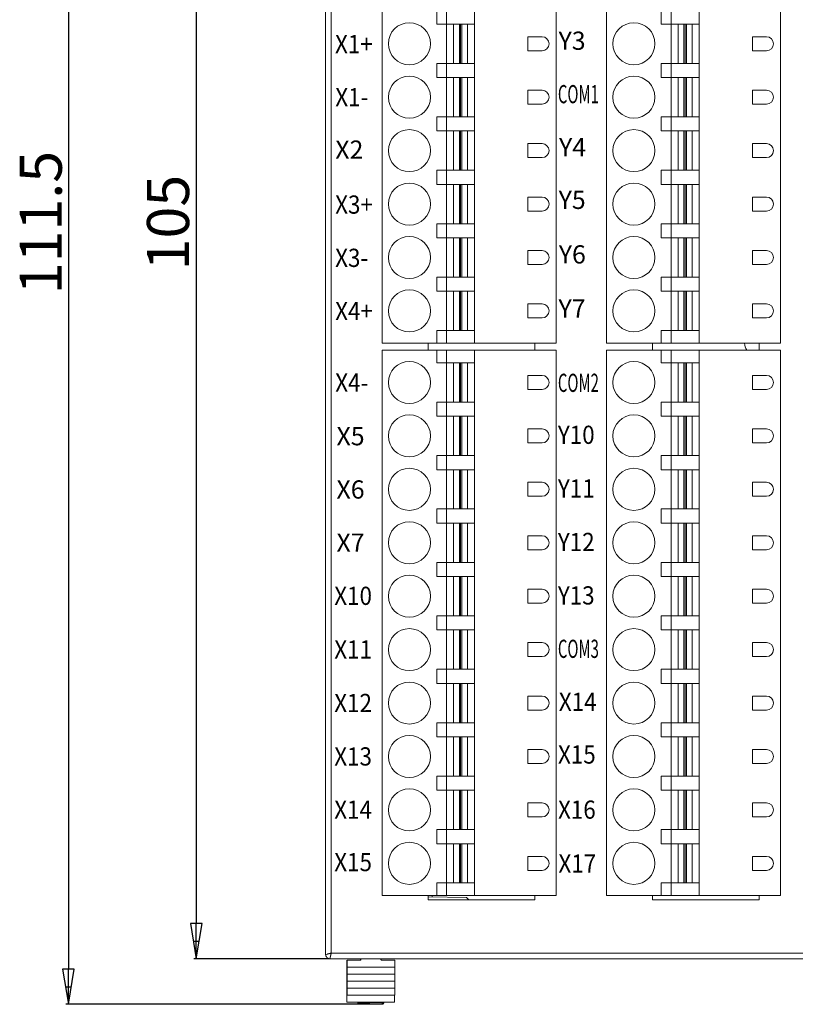
# Model space of a CAD drawing. Units: millimetres. Extents: x 240 to 768, y 43 to 303.
# Drawn here: x 407 to 462, y 158 to 229 of the extents above; entities that cross this region are included whole.
import ezdxf

# ---------------------------------------------------------------- set-up
doc = ezdxf.new("R2010")
doc.units = ezdxf.units.MM
doc.layers.get('0').update_dxf_attribs({"color": 18})
doc.layers.add('1', color=7, linetype='Continuous')
doc.layers.add('______', color=7, linetype='Continuous')
doc.styles.add('Arial Regular', font='arial.ttf')
doc.styles.add('样式 1', font='arial.ttf', dxfattribs={"height": 1.3})
doc.styles.add('样式 2', font='arial.ttf', dxfattribs={"height": 1.3})

msp = doc.modelspace()

# ---------------------------------------------------------------- linework, layer by layer
at = {"color": 7}
for p, q in [((410.576, 267.425), (410.576, 160.925)), ((419.688, 264.175), (419.688, 164.175)), ((420.104, 164.175), (419.271, 164.175)), ((419.271, 164.175), (419.688, 161.675)), ((419.688, 161.675), (419.688, 164.175)), ((419.688, 161.675), (420.104, 164.175)), ((419.479, 162.925), (419.896, 162.925)), ((429.149, 161.675), (419.508, 161.675)), ((431.424, 161.594), (431.424, 161.675)), ((432.864, 161.594), (432.864, 161.675)), ((410.993, 160.925), (410.159, 160.925)), ((410.159, 160.925), (410.576, 158.425)), ((410.576, 158.425), (410.576, 160.925)), ((410.576, 158.425), (410.993, 160.925)), ((410.368, 159.675), (410.784, 159.675)), ((432.067, 158.425), (410.396, 158.425))]:
    msp.add_line(p, q, dxfattribs=at)
at = {"layer": '1', "color": 7, "linetype": 'Continuous', "lineweight": 18}
for p, q in [((432.932, 244.455), (432.932, 205.565)), ((432.932, 205.565), (432.932, 244.455)), ((445.332, 244.455), (445.332, 205.565)), ((448.932, 244.455), (448.932, 205.565)), ((461.332, 244.455), (461.332, 205.565)), ((436.832, 229.325), (436.832, 228.315)), ((437.532, 228.315), (437.532, 229.325)), ((439.532, 229.325), (439.532, 228.315)), ((452.832, 229.325), (452.832, 228.315)), ((453.532, 228.315), (453.532, 229.325)), ((455.532, 229.325), (455.532, 228.315)), ((436.832, 228.315), (437.532, 228.315)), ((437.532, 228.315), (437.532, 225.515)), ((437.532, 228.315), (439.532, 228.315)), ((438.032, 228.315), (438.032, 225.515)), ((439.032, 225.515), (439.032, 228.315)), ((439.532, 228.315), (439.532, 225.515)), ((452.832, 228.315), (453.532, 228.315)), ((453.532, 228.315), (453.532, 225.515)), ((453.532, 228.315), (455.532, 228.315)), ((454.032, 228.315), (454.032, 225.515)), ((455.032, 225.515), (455.032, 228.315)), ((455.532, 228.315), (455.532, 225.515)), ((444.332, 227.415), (443.332, 227.415)), ((443.332, 227.415), (443.332, 226.415)), ((460.332, 227.415), (459.332, 227.415)), ((459.332, 227.415), (459.332, 226.415)), ((443.332, 226.415), (444.332, 226.415)), ((459.332, 226.415), (460.332, 226.415)), ((437.532, 225.515), (436.832, 225.515)), ((436.832, 225.515), (436.832, 224.505)), ((439.532, 225.515), (437.532, 225.515)), ((437.532, 224.505), (437.532, 225.515)), ((439.532, 225.515), (439.532, 224.505)), ((453.532, 225.515), (452.832, 225.515)), ((452.832, 225.515), (452.832, 224.505)), ((455.532, 225.515), (453.532, 225.515)), ((453.532, 224.505), (453.532, 225.515)), ((455.532, 225.515), (455.532, 224.505)), ((436.832, 224.505), (437.532, 224.505)), ((437.532, 224.505), (437.532, 221.705)), ((437.532, 224.505), (439.532, 224.505)), ((438.032, 224.505), (438.032, 221.705)), ((439.032, 221.705), (439.032, 224.505)), ((439.532, 224.505), (439.532, 221.705)), ((452.832, 224.505), (453.532, 224.505)), ((453.532, 224.505), (453.532, 221.705)), ((453.532, 224.505), (455.532, 224.505)), ((454.032, 224.505), (454.032, 221.705)), ((455.032, 221.705), (455.032, 224.505)), ((455.532, 224.505), (455.532, 221.705)), ((443.332, 223.605), (443.332, 222.605)), ((444.332, 223.605), (443.332, 223.605)), ((459.332, 223.605), (459.332, 222.605)), ((460.332, 223.605), (459.332, 223.605)), ((443.332, 222.605), (444.332, 222.605)), ((459.332, 222.605), (460.332, 222.605)), ((437.532, 221.705), (436.832, 221.705)), ((436.832, 221.705), (436.832, 220.695)), ((439.532, 221.705), (437.532, 221.705)), ((437.532, 220.695), (437.532, 221.705)), ((439.532, 221.705), (439.532, 220.695)), ((453.532, 221.705), (452.832, 221.705)), ((452.832, 221.705), (452.832, 220.695)), ((455.532, 221.705), (453.532, 221.705)), ((453.532, 220.695), (453.532, 221.705)), ((455.532, 221.705), (455.532, 220.695)), ((436.832, 220.695), (437.532, 220.695)), ((437.532, 220.695), (437.532, 217.895)), ((437.532, 220.695), (439.532, 220.695)), ((438.032, 220.695), (438.032, 217.895)), ((439.032, 217.895), (439.032, 220.695)), ((439.532, 220.695), (439.532, 217.895)), ((452.832, 220.695), (453.532, 220.695)), ((453.532, 220.695), (453.532, 217.895)), ((453.532, 220.695), (455.532, 220.695)), ((454.032, 220.695), (454.032, 217.895)), ((455.032, 217.895), (455.032, 220.695)), ((455.532, 220.695), (455.532, 217.895)), ((443.332, 219.795), (443.332, 218.795)), ((444.332, 219.795), (443.332, 219.795)), ((459.332, 219.795), (459.332, 218.795)), ((460.332, 219.795), (459.332, 219.795)), ((443.332, 218.795), (444.332, 218.795)), ((459.332, 218.795), (460.332, 218.795)), ((437.532, 217.895), (436.832, 217.895)), ((436.832, 217.895), (436.832, 216.885)), ((437.532, 216.885), (437.532, 217.895)), ((439.532, 217.895), (437.532, 217.895)), ((439.532, 217.895), (439.532, 216.885)), ((453.532, 217.895), (452.832, 217.895)), ((452.832, 217.895), (452.832, 216.885)), ((455.532, 217.895), (453.532, 217.895)), ((453.532, 216.885), (453.532, 217.895)), ((455.532, 217.895), (455.532, 216.885)), ((436.832, 216.885), (437.532, 216.885)), ((437.532, 216.885), (437.532, 214.085)), ((437.532, 216.885), (439.532, 216.885)), ((438.032, 216.885), (438.032, 214.085)), ((439.032, 214.085), (439.032, 216.885)), ((439.532, 216.885), (439.532, 214.085)), ((452.832, 216.885), (453.532, 216.885)), ((453.532, 216.885), (453.532, 214.085)), ((453.532, 216.885), (455.532, 216.885)), ((454.032, 216.885), (454.032, 214.085)), ((455.032, 214.085), (455.032, 216.885)), ((455.532, 216.885), (455.532, 214.085)), ((444.332, 215.985), (443.332, 215.985)), ((443.332, 215.985), (443.332, 214.985)), ((460.332, 215.985), (459.332, 215.985)), ((459.332, 215.985), (459.332, 214.985)), ((443.332, 214.985), (444.332, 214.985)), ((459.332, 214.985), (460.332, 214.985)), ((437.532, 214.085), (436.832, 214.085)), ((436.832, 214.085), (436.832, 213.075)), ((439.532, 214.085), (437.532, 214.085)), ((437.532, 213.075), (437.532, 214.085)), ((439.532, 214.085), (439.532, 213.075)), ((453.532, 214.085), (452.832, 214.085)), ((452.832, 214.085), (452.832, 213.075)), ((455.532, 214.085), (453.532, 214.085)), ((453.532, 213.075), (453.532, 214.085)), ((455.532, 214.085), (455.532, 213.075)), ((436.832, 213.075), (437.532, 213.075)), ((437.532, 213.075), (437.532, 210.275)), ((437.532, 213.075), (439.532, 213.075)), ((438.032, 213.075), (438.032, 210.275)), ((439.032, 210.275), (439.032, 213.075)), ((439.532, 213.075), (439.532, 210.275)), ((452.832, 213.075), (453.532, 213.075)), ((453.532, 213.075), (453.532, 210.275)), ((453.532, 213.075), (455.532, 213.075)), ((454.032, 213.075), (454.032, 210.275)), ((455.032, 210.275), (455.032, 213.075)), ((455.532, 213.075), (455.532, 210.275)), ((443.332, 212.175), (443.332, 211.175)), ((444.332, 212.175), (443.332, 212.175)), ((459.332, 212.175), (459.332, 211.175)), ((460.332, 212.175), (459.332, 212.175)), ((443.332, 211.175), (444.332, 211.175)), ((459.332, 211.175), (460.332, 211.175)), ((437.532, 210.275), (436.832, 210.275)), ((436.832, 210.275), (436.832, 209.265)), ((439.532, 210.275), (437.532, 210.275)), ((437.532, 210.275), (437.532, 209.265)), ((439.532, 209.265), (439.532, 210.275)), ((453.532, 210.275), (452.832, 210.275)), ((452.832, 210.275), (452.832, 209.265)), ((455.532, 210.275), (453.532, 210.275)), ((453.532, 210.275), (453.532, 209.265)), ((455.532, 209.265), (455.532, 210.275)), ((436.832, 209.265), (437.532, 209.265)), ((437.532, 209.265), (437.532, 206.465)), ((437.532, 209.265), (439.532, 209.265)), ((438.032, 209.265), (438.032, 206.465)), ((439.032, 206.465), (439.032, 209.265)), ((439.532, 209.265), (439.532, 206.465)), ((452.832, 209.265), (453.532, 209.265)), ((453.532, 209.265), (453.532, 206.465)), ((453.532, 209.265), (455.532, 209.265)), ((454.032, 209.265), (454.032, 206.465)), ((455.032, 206.465), (455.032, 209.265)), ((455.532, 209.265), (455.532, 206.465)), ((444.332, 208.365), (443.332, 208.365)), ((443.332, 208.365), (443.332, 207.365)), ((460.332, 208.365), (459.332, 208.365)), ((459.332, 208.365), (459.332, 207.365)), ((443.332, 207.365), (444.332, 207.365)), ((459.332, 207.365), (460.332, 207.365)), ((437.532, 206.465), (436.832, 206.465)), ((436.832, 206.465), (436.832, 205.565)), ((439.532, 206.465), (437.532, 206.465)), ((437.532, 206.465), (437.532, 205.565)), ((439.532, 205.565), (439.532, 206.465)), ((453.532, 206.465), (452.832, 206.465)), ((452.832, 206.465), (452.832, 205.565)), ((455.532, 206.465), (453.532, 206.465)), ((453.532, 206.465), (453.532, 205.565)), ((455.532, 205.565), (455.532, 206.465)), ((432.932, 205.565), (436.832, 205.565)), ((432.932, 205.065), (436.832, 205.065)), ((432.932, 205.065), (432.932, 166.175)), ((436.212, 205.066), (436.212, 205.564)), ((436.832, 205.565), (437.532, 205.565)), ((437.532, 205.065), (436.832, 205.065)), ((436.832, 205.065), (436.832, 204.165)), ((437.532, 205.565), (439.532, 205.565)), ((439.532, 205.065), (437.532, 205.065)), ((437.532, 204.165), (437.532, 205.065)), ((439.532, 205.565), (445.332, 205.565)), ((445.332, 205.065), (439.532, 205.065)), ((439.532, 204.165), (439.532, 205.065)), ((443.812, 205.564), (443.812, 205.066)), ((445.332, 205.065), (445.332, 166.175)), ((448.932, 205.565), (452.832, 205.565)), ((448.932, 205.065), (452.832, 205.065)), ((448.932, 205.065), (448.932, 166.175)), ((452.212, 205.066), (452.212, 205.564)), ((452.832, 205.565), (453.532, 205.565)), ((453.532, 205.065), (452.832, 205.065)), ((452.832, 205.065), (452.832, 204.165)), ((453.532, 205.565), (455.532, 205.565)), ((455.532, 205.065), (453.532, 205.065)), ((453.532, 204.165), (453.532, 205.065)), ((455.532, 205.565), (461.332, 205.565)), ((461.332, 205.065), (455.532, 205.065)), ((455.532, 204.165), (455.532, 205.065)), ((459.812, 205.564), (459.812, 205.066)), ((461.332, 205.065), (461.332, 166.175)), ((436.832, 204.165), (437.532, 204.165)), ((437.532, 204.165), (437.532, 201.365)), ((437.532, 204.165), (439.532, 204.165)), ((438.032, 204.165), (438.032, 201.365)), ((439.032, 201.365), (439.032, 204.165)), ((439.532, 204.165), (439.532, 201.365)), ((452.832, 204.165), (453.532, 204.165)), ((453.532, 204.165), (453.532, 201.365)), ((453.532, 204.165), (455.532, 204.165)), ((454.032, 204.165), (454.032, 201.365)), ((455.032, 201.365), (455.032, 204.165)), ((455.532, 204.165), (455.532, 201.365)), ((444.332, 203.265), (443.332, 203.265)), ((443.332, 203.265), (443.332, 202.265)), ((460.332, 203.265), (459.332, 203.265)), ((459.332, 203.265), (459.332, 202.265)), ((443.332, 202.265), (444.332, 202.265)), ((459.332, 202.265), (460.332, 202.265)), ((437.532, 201.365), (436.832, 201.365)), ((436.832, 201.365), (436.832, 200.355)), ((439.532, 201.365), (437.532, 201.365)), ((437.532, 200.355), (437.532, 201.365)), ((439.532, 201.365), (439.532, 200.355)), ((453.532, 201.365), (452.832, 201.365)), ((452.832, 201.365), (452.832, 200.355)), ((455.532, 201.365), (453.532, 201.365)), ((453.532, 200.355), (453.532, 201.365)), ((455.532, 201.365), (455.532, 200.355)), ((436.832, 200.355), (437.532, 200.355)), ((437.532, 200.355), (437.532, 197.555)), ((437.532, 200.355), (439.532, 200.355)), ((438.032, 200.355), (438.032, 197.555)), ((439.032, 197.555), (439.032, 200.355)), ((439.532, 200.355), (439.532, 197.555)), ((452.832, 200.355), (453.532, 200.355)), ((453.532, 200.355), (453.532, 197.555)), ((453.532, 200.355), (455.532, 200.355)), ((454.032, 200.355), (454.032, 197.555)), ((455.032, 197.555), (455.032, 200.355)), ((455.532, 200.355), (455.532, 197.555)), ((443.332, 199.455), (443.332, 198.455)), ((444.332, 199.455), (443.332, 199.455)), ((459.332, 199.455), (459.332, 198.455)), ((460.332, 199.455), (459.332, 199.455)), ((443.332, 198.455), (444.332, 198.455)), ((459.332, 198.455), (460.332, 198.455)), ((437.532, 197.555), (436.832, 197.555)), ((436.832, 197.555), (436.832, 196.545)), ((439.532, 197.555), (437.532, 197.555)), ((437.532, 196.545), (437.532, 197.555)), ((439.532, 197.555), (439.532, 196.545)), ((453.532, 197.555), (452.832, 197.555)), ((452.832, 197.555), (452.832, 196.545)), ((455.532, 197.555), (453.532, 197.555)), ((453.532, 196.545), (453.532, 197.555)), ((455.532, 197.555), (455.532, 196.545)), ((436.832, 196.545), (437.532, 196.545)), ((437.532, 196.545), (437.532, 193.745)), ((437.532, 196.545), (439.532, 196.545)), ((438.032, 196.545), (438.032, 193.745)), ((439.032, 193.745), (439.032, 196.545)), ((439.532, 196.545), (439.532, 193.745)), ((452.832, 196.545), (453.532, 196.545)), ((453.532, 196.545), (453.532, 193.745)), ((453.532, 196.545), (455.532, 196.545)), ((454.032, 196.545), (454.032, 193.745)), ((455.032, 193.745), (455.032, 196.545)), ((455.532, 196.545), (455.532, 193.745)), ((443.332, 195.645), (443.332, 194.645)), ((444.332, 195.645), (443.332, 195.645)), ((459.332, 195.645), (459.332, 194.645)), ((460.332, 195.645), (459.332, 195.645)), ((443.332, 194.645), (444.332, 194.645)), ((459.332, 194.645), (460.332, 194.645)), ((437.532, 193.745), (436.832, 193.745)), ((436.832, 193.745), (436.832, 192.735)), ((439.532, 193.745), (437.532, 193.745)), ((437.532, 192.735), (437.532, 193.745)), ((439.532, 193.745), (439.532, 192.735)), ((453.532, 193.745), (452.832, 193.745)), ((452.832, 193.745), (452.832, 192.735)), ((455.532, 193.745), (453.532, 193.745)), ((453.532, 192.735), (453.532, 193.745)), ((455.532, 193.745), (455.532, 192.735)), ((436.832, 192.735), (437.532, 192.735)), ((437.532, 192.735), (437.532, 189.935)), ((437.532, 192.735), (439.532, 192.735)), ((438.032, 192.735), (438.032, 189.935)), ((439.032, 189.935), (439.032, 192.735)), ((439.532, 192.735), (439.532, 189.935)), ((452.832, 192.735), (453.532, 192.735)), ((453.532, 192.735), (453.532, 189.935)), ((453.532, 192.735), (455.532, 192.735)), ((454.032, 192.735), (454.032, 189.935)), ((455.032, 189.935), (455.032, 192.735)), ((455.532, 192.735), (455.532, 189.935)), ((443.332, 191.835), (443.332, 190.835)), ((444.332, 191.835), (443.332, 191.835)), ((459.332, 191.835), (459.332, 190.835)), ((460.332, 191.835), (459.332, 191.835)), ((443.332, 190.835), (444.332, 190.835)), ((459.332, 190.835), (460.332, 190.835)), ((437.532, 189.935), (436.832, 189.935)), ((436.832, 189.935), (436.832, 188.925)), ((437.532, 188.925), (437.532, 189.935)), ((439.532, 189.935), (437.532, 189.935)), ((439.532, 189.935), (439.532, 188.925)), ((453.532, 189.935), (452.832, 189.935)), ((452.832, 189.935), (452.832, 188.925)), ((453.532, 188.925), (453.532, 189.935)), ((455.532, 189.935), (453.532, 189.935)), ((455.532, 189.935), (455.532, 188.925)), ((436.832, 188.925), (437.532, 188.925)), ((437.532, 188.925), (437.532, 186.125)), ((437.532, 188.925), (439.532, 188.925)), ((438.032, 188.925), (438.032, 186.125)), ((439.032, 186.125), (439.032, 188.925)), ((439.532, 188.925), (439.532, 186.125)), ((452.832, 188.925), (453.532, 188.925)), ((453.532, 188.925), (453.532, 186.125)), ((453.532, 188.925), (455.532, 188.925)), ((454.032, 188.925), (454.032, 186.125)), ((455.032, 186.125), (455.032, 188.925)), ((455.532, 188.925), (455.532, 186.125)), ((444.332, 188.025), (443.332, 188.025)), ((443.332, 188.025), (443.332, 187.025)), ((460.332, 188.025), (459.332, 188.025)), ((459.332, 188.025), (459.332, 187.025)), ((443.332, 187.025), (444.332, 187.025)), ((459.332, 187.025), (460.332, 187.025)), ((437.532, 186.125), (436.832, 186.125)), ((436.832, 186.125), (436.832, 185.115)), ((439.532, 186.125), (437.532, 186.125)), ((437.532, 185.115), (437.532, 186.125)), ((439.532, 186.125), (439.532, 185.115)), ((453.532, 186.125), (452.832, 186.125)), ((452.832, 186.125), (452.832, 185.115)), ((455.532, 186.125), (453.532, 186.125)), ((453.532, 185.115), (453.532, 186.125)), ((455.532, 186.125), (455.532, 185.115)), ((436.832, 185.115), (437.532, 185.115)), ((437.532, 185.115), (437.532, 182.315)), ((437.532, 185.115), (439.532, 185.115)), ((438.032, 185.115), (438.032, 182.315)), ((439.032, 182.315), (439.032, 185.115)), ((439.532, 185.115), (439.532, 182.315)), ((452.832, 185.115), (453.532, 185.115)), ((453.532, 185.115), (453.532, 182.315)), ((453.532, 185.115), (455.532, 185.115)), ((454.032, 185.115), (454.032, 182.315)), ((455.032, 182.315), (455.032, 185.115)), ((455.532, 185.115), (455.532, 182.315)), ((443.332, 184.215), (443.332, 183.215)), ((444.332, 184.215), (443.332, 184.215)), ((459.332, 184.215), (459.332, 183.215)), ((460.332, 184.215), (459.332, 184.215)), ((443.332, 183.215), (444.332, 183.215)), ((459.332, 183.215), (460.332, 183.215)), ((437.532, 182.315), (436.832, 182.315)), ((436.832, 182.315), (436.832, 181.305)), ((439.532, 182.315), (437.532, 182.315)), ((437.532, 181.305), (437.532, 182.315)), ((439.532, 182.315), (439.532, 181.305)), ((453.532, 182.315), (452.832, 182.315)), ((452.832, 182.315), (452.832, 181.305)), ((455.532, 182.315), (453.532, 182.315)), ((453.532, 181.305), (453.532, 182.315)), ((455.532, 182.315), (455.532, 181.305)), ((436.832, 181.305), (437.532, 181.305)), ((437.532, 181.305), (437.532, 178.505)), ((437.532, 181.305), (439.532, 181.305)), ((438.032, 181.305), (438.032, 178.505)), ((439.032, 178.505), (439.032, 181.305)), ((439.532, 181.305), (439.532, 178.505)), ((452.832, 181.305), (453.532, 181.305)), ((453.532, 181.305), (453.532, 178.505)), ((453.532, 181.305), (455.532, 181.305)), ((454.032, 181.305), (454.032, 178.505)), ((455.032, 178.505), (455.032, 181.305)), ((455.532, 181.305), (455.532, 178.505)), ((443.332, 180.405), (443.332, 179.405)), ((444.332, 180.405), (443.332, 180.405)), ((459.332, 180.405), (459.332, 179.405)), ((460.332, 180.405), (459.332, 180.405)), ((443.332, 179.405), (444.332, 179.405)), ((459.332, 179.405), (460.332, 179.405)), ((437.532, 178.505), (436.832, 178.505)), ((436.832, 178.505), (436.832, 177.495)), ((439.532, 178.505), (437.532, 178.505)), ((437.532, 177.495), (437.532, 178.505)), ((439.532, 178.505), (439.532, 177.495)), ((453.532, 178.505), (452.832, 178.505)), ((452.832, 178.505), (452.832, 177.495)), ((455.532, 178.505), (453.532, 178.505)), ((453.532, 177.495), (453.532, 178.505)), ((455.532, 178.505), (455.532, 177.495)), ((436.832, 177.495), (437.532, 177.495)), ((437.532, 177.495), (437.532, 174.695)), ((437.532, 177.495), (439.532, 177.495)), ((438.032, 177.495), (438.032, 174.695)), ((439.032, 174.695), (439.032, 177.495)), ((439.532, 177.495), (439.532, 174.695)), ((452.832, 177.495), (453.532, 177.495)), ((453.532, 177.495), (453.532, 174.695)), ((453.532, 177.495), (455.532, 177.495)), ((454.032, 177.495), (454.032, 174.695)), ((455.032, 174.695), (455.032, 177.495)), ((455.532, 177.495), (455.532, 174.695)), ((444.332, 176.595), (443.332, 176.595)), ((443.332, 176.595), (443.332, 175.595)), ((460.332, 176.595), (459.332, 176.595)), ((459.332, 176.595), (459.332, 175.595)), ((443.332, 175.595), (444.332, 175.595)), ((459.332, 175.595), (460.332, 175.595)), ((437.532, 174.695), (436.832, 174.695)), ((436.832, 174.695), (436.832, 173.685)), ((439.532, 174.695), (437.532, 174.695)), ((437.532, 173.685), (437.532, 174.695)), ((439.532, 174.695), (439.532, 173.685)), ((453.532, 174.695), (452.832, 174.695)), ((452.832, 174.695), (452.832, 173.685)), ((455.532, 174.695), (453.532, 174.695)), ((453.532, 173.685), (453.532, 174.695)), ((455.532, 174.695), (455.532, 173.685)), ((436.832, 173.685), (437.532, 173.685)), ((437.532, 173.685), (437.532, 170.885)), ((437.532, 173.685), (439.532, 173.685)), ((438.032, 173.685), (438.032, 170.885)), ((439.032, 170.885), (439.032, 173.685)), ((439.532, 173.685), (439.532, 170.885)), ((452.832, 173.685), (453.532, 173.685)), ((453.532, 173.685), (453.532, 170.885)), ((453.532, 173.685), (455.532, 173.685)), ((454.032, 173.685), (454.032, 170.885)), ((455.032, 170.885), (455.032, 173.685)), ((455.532, 173.685), (455.532, 170.885)), ((443.332, 172.785), (443.332, 171.785)), ((444.332, 172.785), (443.332, 172.785)), ((459.332, 172.785), (459.332, 171.785)), ((460.332, 172.785), (459.332, 172.785)), ((443.332, 171.785), (444.332, 171.785)), ((459.332, 171.785), (460.332, 171.785)), ((437.532, 170.885), (436.832, 170.885)), ((436.832, 170.885), (436.832, 169.875)), ((437.532, 170.885), (437.532, 169.875)), ((439.532, 170.885), (437.532, 170.885)), ((439.532, 169.875), (439.532, 170.885)), ((453.532, 170.885), (452.832, 170.885)), ((452.832, 170.885), (452.832, 169.875)), ((455.532, 170.885), (453.532, 170.885)), ((453.532, 170.885), (453.532, 169.875)), ((455.532, 169.875), (455.532, 170.885)), ((436.832, 169.875), (437.532, 169.875)), ((437.532, 169.875), (437.532, 167.075)), ((437.532, 169.875), (439.532, 169.875)), ((438.032, 169.875), (438.032, 167.075)), ((439.032, 167.075), (439.032, 169.875)), ((439.532, 169.875), (439.532, 167.075)), ((452.832, 169.875), (453.532, 169.875)), ((453.532, 169.875), (453.532, 167.075)), ((453.532, 169.875), (455.532, 169.875)), ((454.032, 169.875), (454.032, 167.075)), ((455.032, 167.075), (455.032, 169.875)), ((455.532, 169.875), (455.532, 167.075)), ((444.332, 168.975), (443.332, 168.975)), ((443.332, 168.975), (443.332, 167.975)), ((460.332, 168.975), (459.332, 168.975)), ((459.332, 168.975), (459.332, 167.975)), ((443.332, 167.975), (444.332, 167.975)), ((459.332, 167.975), (460.332, 167.975)), ((437.532, 167.075), (436.832, 167.075)), ((436.832, 167.075), (436.832, 166.175)), ((439.532, 167.075), (437.532, 167.075)), ((437.532, 167.075), (437.532, 166.175)), ((439.532, 166.175), (439.532, 167.075)), ((453.532, 167.075), (452.832, 167.075)), ((452.832, 167.075), (452.832, 166.175)), ((455.532, 167.075), (453.532, 167.075)), ((453.532, 167.075), (453.532, 166.175)), ((455.532, 166.175), (455.532, 167.075)), ((432.932, 166.175), (436.832, 166.175)), ((438.945, 166.041), (436.211, 166.089)), ((436.212, 165.875), (436.212, 166.175)), ((443.812, 165.875), (436.212, 165.875)), ((443.812, 165.875), (436.212, 165.875)), ((436.512, 166.175), (436.512, 166.084)), ((436.832, 166.175), (437.532, 166.175)), ((437.532, 166.175), (439.532, 166.175)), ((439.112, 165.875), (438.945, 166.041)), ((439.532, 166.175), (445.332, 166.175)), ((443.812, 166.175), (443.812, 165.875)), ((448.932, 166.175), (452.832, 166.175)), ((452.212, 165.875), (452.212, 166.175)), ((459.812, 165.875), (452.212, 165.875)), ((459.812, 165.875), (452.212, 165.875)), ((452.832, 166.175), (453.532, 166.175)), ((453.532, 166.175), (455.532, 166.175)), ((455.532, 166.175), (461.332, 166.175)), ((459.812, 166.175), (459.812, 165.875)), ((430.413, 161.074), (430.413, 161.575)), ((430.443, 161.074), (430.443, 161.575)), ((433.843, 161.575), (433.843, 161.074)), ((430.415, 161.074), (430.413, 161.074)), ((430.415, 160.574), (430.415, 161.074)), ((430.443, 161.074), (430.442, 161.074)), ((430.442, 161.074), (430.442, 160.574)), ((433.843, 161.074), (430.443, 161.074)), ((433.842, 160.574), (433.842, 161.074)), ((430.417, 160.574), (430.415, 160.574)), ((430.417, 160.074), (430.417, 160.574)), ((430.419, 160.074), (430.417, 160.074)), ((430.419, 159.574), (430.419, 160.074)), ((430.437, 160.074), (430.437, 159.574)), ((430.44, 160.074), (430.437, 160.074)), ((430.44, 160.574), (430.44, 160.074)), ((430.442, 160.574), (430.44, 160.574)), ((430.44, 160.074), (433.84, 160.074)), ((430.442, 160.574), (433.842, 160.574)), ((433.837, 159.574), (433.837, 160.074)), ((433.84, 160.074), (433.84, 160.574)), ((430.422, 159.574), (430.419, 159.574)), ((430.422, 159.074), (430.422, 159.574)), ((430.434, 159.074), (430.434, 159.574)), ((430.437, 159.574), (430.434, 159.574)), ((430.437, 159.574), (433.837, 159.574)), ((433.834, 159.074), (433.834, 159.574)), ((430.427, 159.074), (430.422, 159.074)), ((430.427, 158.575), (430.427, 159.074)), ((430.434, 159.074), (430.43, 159.074)), ((430.43, 159.074), (430.43, 158.575)), ((432.135, 159.074), (430.434, 159.074)), ((432.135, 159.074), (433.834, 159.074)), ((433.83, 158.575), (433.83, 159.074)), ((430.43, 158.575), (430.427, 158.575)), ((431.212, 158.575), (431.212, 158.522)), ((432.947, 158.575), (431.312, 158.575)), ((432.947, 158.425), (431.312, 158.425)), ((433.047, 158.525), (433.047, 158.575))]:
    msp.add_line(p, q, dxfattribs=at)
at = {"layer": '1', "color": 7, "linetype": 'Continuous', "lineweight": 13}
for p, q in [((438.442, 225.515), (438.442, 228.315)), ((438.532, 225.515), (438.532, 228.315)), ((438.621, 228.315), (438.621, 225.515)), ((454.442, 225.515), (454.442, 228.315)), ((454.532, 225.515), (454.532, 228.315)), ((454.621, 228.315), (454.621, 225.515)), ((438.442, 221.705), (438.442, 224.505)), ((438.532, 221.705), (438.532, 224.505)), ((438.621, 224.505), (438.621, 221.705)), ((454.442, 221.705), (454.442, 224.505)), ((454.532, 221.705), (454.532, 224.505)), ((454.621, 224.505), (454.621, 221.705)), ((438.442, 217.895), (438.442, 220.695)), ((438.532, 217.895), (438.532, 220.695)), ((438.621, 220.695), (438.621, 217.895)), ((454.442, 217.895), (454.442, 220.695)), ((454.532, 217.895), (454.532, 220.695)), ((454.621, 220.695), (454.621, 217.895)), ((438.442, 214.085), (438.442, 216.885)), ((438.532, 214.085), (438.532, 216.885)), ((438.621, 216.885), (438.621, 214.085)), ((454.442, 214.085), (454.442, 216.885)), ((454.532, 214.085), (454.532, 216.885)), ((454.621, 216.885), (454.621, 214.085)), ((438.442, 210.275), (438.442, 213.075)), ((438.532, 210.275), (438.532, 213.075)), ((438.621, 213.075), (438.621, 210.275)), ((454.442, 210.275), (454.442, 213.075)), ((454.532, 210.275), (454.532, 213.075)), ((454.621, 213.075), (454.621, 210.275)), ((438.442, 206.465), (438.442, 209.265)), ((438.532, 206.465), (438.532, 209.265)), ((438.621, 209.265), (438.621, 206.465)), ((454.442, 206.465), (454.442, 209.265)), ((454.532, 206.465), (454.532, 209.265)), ((454.621, 209.265), (454.621, 206.465)), ((438.442, 201.365), (438.442, 204.165)), ((438.532, 201.365), (438.532, 204.165)), ((438.621, 204.165), (438.621, 201.365)), ((454.442, 201.365), (454.442, 204.165)), ((454.532, 201.365), (454.532, 204.165)), ((454.621, 204.165), (454.621, 201.365)), ((438.442, 197.555), (438.442, 200.355)), ((438.532, 197.555), (438.532, 200.355)), ((438.621, 200.355), (438.621, 197.555)), ((454.442, 197.555), (454.442, 200.355)), ((454.532, 197.555), (454.532, 200.355)), ((454.621, 200.355), (454.621, 197.555)), ((438.442, 193.745), (438.442, 196.545)), ((438.532, 193.745), (438.532, 196.545)), ((438.621, 196.545), (438.621, 193.745)), ((454.442, 193.745), (454.442, 196.545)), ((454.532, 193.745), (454.532, 196.545)), ((454.621, 196.545), (454.621, 193.745)), ((438.442, 189.935), (438.442, 192.735)), ((438.532, 189.935), (438.532, 192.735)), ((438.621, 192.735), (438.621, 189.935)), ((454.442, 189.935), (454.442, 192.735)), ((454.532, 189.935), (454.532, 192.735)), ((454.621, 192.735), (454.621, 189.935)), ((438.442, 186.125), (438.442, 188.925)), ((438.532, 186.125), (438.532, 188.925)), ((438.621, 188.925), (438.621, 186.125)), ((454.442, 186.125), (454.442, 188.925)), ((454.532, 186.125), (454.532, 188.925)), ((454.621, 188.925), (454.621, 186.125)), ((438.442, 182.315), (438.442, 185.115)), ((438.532, 182.315), (438.532, 185.115)), ((438.621, 185.115), (438.621, 182.315)), ((454.442, 182.315), (454.442, 185.115)), ((454.532, 182.315), (454.532, 185.115)), ((454.621, 185.115), (454.621, 182.315)), ((438.442, 178.505), (438.442, 181.305)), ((438.532, 178.505), (438.532, 181.305)), ((438.621, 181.305), (438.621, 178.505)), ((454.442, 178.505), (454.442, 181.305)), ((454.532, 178.505), (454.532, 181.305)), ((454.621, 181.305), (454.621, 178.505)), ((438.442, 174.695), (438.442, 177.495)), ((438.532, 174.695), (438.532, 177.495)), ((438.621, 177.495), (438.621, 174.695)), ((454.442, 174.695), (454.442, 177.495)), ((454.532, 174.695), (454.532, 177.495)), ((454.621, 177.495), (454.621, 174.695)), ((438.442, 170.885), (438.442, 173.685)), ((438.532, 170.885), (438.532, 173.685)), ((438.621, 173.685), (438.621, 170.885)), ((454.442, 170.885), (454.442, 173.685)), ((454.532, 170.885), (454.532, 173.685)), ((454.621, 173.685), (454.621, 170.885)), ((438.442, 167.075), (438.442, 169.875)), ((438.532, 167.075), (438.532, 169.875)), ((438.621, 169.875), (438.621, 167.075)), ((454.442, 167.075), (454.442, 169.875)), ((454.532, 167.075), (454.532, 169.875)), ((454.621, 169.875), (454.621, 167.075)), ((431.212, 158.524), (431.212, 158.575))]:
    msp.add_line(p, q, dxfattribs=at)
at = {"layer": '1', "color": 7, "linetype": 'Continuous', "lineweight": 18}
for centre, radius, start, end in [((434.882, 226.915), 1.5, 90, 270), ((434.882, 226.915), 1.5, 270, 90), ((450.882, 226.915), 1.5, 90, 270), ((450.882, 226.915), 1.5, 270, 90), ((444.332, 226.915), 0.5, 270, 90), ((460.332, 226.915), 0.5, 270, 90), ((434.882, 223.105), 1.5, 90, 270), ((434.882, 223.105), 1.5, 270, 90), ((450.882, 223.105), 1.5, 90, 270), ((450.882, 223.105), 1.5, 270, 90), ((444.332, 223.105), 0.5, 270, 90), ((460.332, 223.105), 0.5, 270, 90), ((434.882, 219.295), 1.5, 90, 270), ((434.882, 219.295), 1.5, 270, 90), ((450.882, 219.295), 1.5, 90, 270), ((450.882, 219.295), 1.5, 270, 90), ((444.332, 219.295), 0.5, 270, 90), ((460.332, 219.295), 0.5, 270, 90), ((434.882, 215.485), 1.5, 90, 270), ((434.882, 215.485), 1.5, 270, 90), ((450.882, 215.485), 1.5, 90, 270), ((450.882, 215.485), 1.5, 270, 90), ((444.332, 215.485), 0.5, 270, 90), ((460.332, 215.485), 0.5, 270, 90), ((434.882, 211.675), 1.5, 90, 270), ((434.882, 211.675), 1.5, 270, 90), ((450.882, 211.675), 1.5, 90, 270), ((450.882, 211.675), 1.5, 270, 90), ((444.332, 211.675), 0.5, 270, 90), ((460.332, 211.675), 0.5, 270, 90), ((434.882, 207.865), 1.5, 90, 270), ((434.882, 207.865), 1.5, 270, 90), ((450.882, 207.865), 1.5, 90, 270), ((450.882, 207.865), 1.5, 270, 90), ((444.332, 207.865), 0.5, 270, 90), ((460.332, 207.865), 0.5, 270, 90), ((460.012, 205.675), 1.25, 185.05127, 209.21345), ((434.882, 202.765), 1.5, 90, 270), ((434.882, 202.765), 1.5, 270, 90), ((450.882, 202.765), 1.5, 90, 270), ((450.882, 202.765), 1.5, 270, 90), ((444.332, 202.765), 0.5, 270, 90), ((460.332, 202.765), 0.5, 270, 90), ((434.882, 198.955), 1.5, 90, 270), ((434.882, 198.955), 1.5, 270, 90), ((450.882, 198.955), 1.5, 90, 270), ((450.882, 198.955), 1.5, 270, 90), ((444.332, 198.955), 0.5, 270, 90), ((460.332, 198.955), 0.5, 270, 90), ((434.882, 195.145), 1.5, 90, 270), ((434.882, 195.145), 1.5, 270, 90), ((450.882, 195.145), 1.5, 90, 270), ((450.882, 195.145), 1.5, 270, 90), ((444.332, 195.145), 0.5, 270, 90), ((460.332, 195.145), 0.5, 270, 90), ((434.882, 191.335), 1.5, 90, 270), ((434.882, 191.335), 1.5, 270, 90), ((450.882, 191.335), 1.5, 90, 270), ((450.882, 191.335), 1.5, 270, 90), ((444.332, 191.335), 0.5, 270, 90), ((460.332, 191.335), 0.5, 270, 90), ((434.882, 187.525), 1.5, 90, 270), ((434.882, 187.525), 1.5, 270, 90), ((450.882, 187.525), 1.5, 90, 270), ((450.882, 187.525), 1.5, 270, 90), ((444.332, 187.525), 0.5, 270, 90), ((460.332, 187.525), 0.5, 270, 90), ((434.882, 183.715), 1.5, 90, 270), ((434.882, 183.715), 1.5, 270, 90), ((450.882, 183.715), 1.5, 90, 270), ((450.882, 183.715), 1.5, 270, 90), ((444.332, 183.715), 0.5, 270, 90), ((460.332, 183.715), 0.5, 270, 90), ((434.882, 179.905), 1.5, 90, 270), ((434.882, 179.905), 1.5, 270, 90), ((450.882, 179.905), 1.5, 90, 270), ((450.882, 179.905), 1.5, 270, 90), ((444.332, 179.905), 0.5, 270, 90), ((460.332, 179.905), 0.5, 270, 90), ((434.882, 176.095), 1.5, 90, 270), ((434.882, 176.095), 1.5, 270, 90), ((450.882, 176.095), 1.5, 90, 270), ((450.882, 176.095), 1.5, 270, 90), ((444.332, 176.095), 0.5, 270, 90), ((460.332, 176.095), 0.5, 270, 90), ((434.882, 172.285), 1.5, 90, 270), ((434.882, 172.285), 1.5, 270, 90), ((450.882, 172.285), 1.5, 90, 270), ((450.882, 172.285), 1.5, 270, 90), ((444.332, 172.285), 0.5, 270, 90), ((460.332, 172.285), 0.5, 270, 90), ((434.882, 168.475), 1.5, 90, 270), ((434.882, 168.475), 1.5, 270, 90), ((450.882, 168.475), 1.5, 90, 270), ((450.882, 168.475), 1.5, 270, 90), ((444.332, 168.475), 0.5, 270, 90), ((460.332, 168.475), 0.5, 270, 90)]:
    msp.add_arc(centre, radius, start, end, dxfattribs=at)
for points, degree in [([(428.912, 161.975), (428.912, 203.967), (428.912, 245.96)], 2), ([(429.212, 161.675), (446.712, 161.675), (464.212, 161.675)], 2), ([(431.424, 161.594), (431.424, 161.588), (431.424, 161.581), (431.424, 161.575)], 3), ([(432.864, 161.575), (432.864, 161.584), (432.864, 161.594)], 2), ([(433.827, 158.575), (433.828, 158.575), (433.83, 158.575)], 2)]:
    msp.add_open_spline(points, degree=degree, dxfattribs=at)
at = {"layer": '1', "color": 7, "linetype": 'Continuous', "lineweight": 13}
for points, degree in [([(429.312, 245.957), (429.312, 204.016), (429.312, 162.075)], 2), ([(429.312, 162.075), (446.762, 162.075), (464.212, 162.075)], 2), ([(431.312, 158.575), (431.312, 158.55), (431.312, 158.525)], 2), ([(432.947, 158.525), (432.13, 158.525), (431.312, 158.525)], 2), ([(431.312, 158.496), (431.312, 158.505), (431.312, 158.515), (431.312, 158.525)], 3), ([(432.947, 158.525), (432.947, 158.55), (432.947, 158.575)], 2), ([(432.947, 158.479), (432.947, 158.493), (432.947, 158.509), (432.947, 158.525)], 3)]:
    msp.add_open_spline(points, degree=degree, dxfattribs=at)
for points, knots in [([(428.912, 161.975), (429.067, 162.014), (429.074, 162.015), (429.085, 162.018), (429.097, 162.021), (429.109, 162.024), (429.122, 162.028), (429.136, 162.031), (429.15, 162.035), (429.165, 162.038), (429.181, 162.042), (429.198, 162.046), (429.215, 162.051), (429.233, 162.055), (429.252, 162.06), (429.271, 162.065), (429.291, 162.069), (429.305, 162.073), (429.312, 162.075)], [0, 0, 0, 0, 0.048141, 0.098193, 0.150158, 0.204035, 0.259827, 0.317533, 0.377155, 0.438692, 0.502145, 0.567514, 0.634801, 0.704005, 0.775127, 0.848166, 0.923124, 1, 1, 1, 1]), ([(429.312, 162.075), (429.311, 162.071), (429.309, 162.064), (429.306, 162.054), (429.304, 162.044), (429.302, 162.034), (429.299, 162.024), (429.297, 162.015), (429.294, 162.005), (429.292, 161.996), (429.29, 161.987), (429.288, 161.978), (429.286, 161.969), (429.283, 161.961), (429.281, 161.952), (429.279, 161.944), (429.277, 161.936), (429.275, 161.928), (429.273, 161.921), (429.272, 161.913), (429.27, 161.906), (429.268, 161.899), (429.266, 161.892), (429.265, 161.885), (429.263, 161.878), (429.261, 161.872), (429.26, 161.866), (429.258, 161.86), (429.257, 161.854), (429.255, 161.848), (429.254, 161.842), (429.252, 161.837), (429.251, 161.832), (429.25, 161.827), (429.248, 161.822), (429.247, 161.817), (429.246, 161.812), (429.245, 161.808), (429.244, 161.804), (429.243, 161.8), (429.242, 161.796), (429.24, 161.788), (429.237, 161.776), (429.234, 161.762), (429.23, 161.749), (429.227, 161.737), (429.225, 161.726), (429.223, 161.719), (429.212, 161.675)], [0, 0, 0, 0, 0.023419, 0.046547, 0.069385, 0.091933, 0.114191, 0.136159, 0.157836, 0.179224, 0.200321, 0.221128, 0.241645, 0.261872, 0.281809, 0.301456, 0.320813, 0.33988, 0.358657, 0.377144, 0.395342, 0.41325, 0.430868, 0.448196, 0.465235, 0.481984, 0.498444, 0.514614, 0.530495, 0.546086, 0.561388, 0.576401, 0.591124, 0.605559, 0.619705, 0.633561, 0.647129, 0.660408, 0.673399, 0.686101, 0.698514, 0.71064, 0.759914, 0.808762, 0.857189, 0.905201, 0.952802, 1, 1, 1, 1]), ([(433.025, 158.479), (433.025, 158.48), (433.027, 158.483), (433.028, 158.488), (433.03, 158.492), (433.031, 158.497), (433.032, 158.501), (433.033, 158.506), (433.034, 158.51), (433.034, 158.515), (433.034, 158.52), (433.034, 158.523), (433.035, 158.525)], [0, 0, 0, 0, 0.109102, 0.214049, 0.315457, 0.414046, 0.510638, 0.60616, 0.701652, 0.798261, 0.897251, 1, 1, 1, 1])]:
    msp.add_open_spline(points, degree=3, knots=knots, dxfattribs=at)
at = {"layer": '1', "color": 7, "linetype": 'Continuous', "lineweight": 18}
for points, weights, degree in [([(429.212, 161.675), (428.912, 161.675), (428.912, 161.975)], [1, 0.707106781187, 1], 2), ([(431.424, 161.575), (430.927, 161.575), (430.443, 161.575)], [1, 0.997273699725, 1], 2), ([(432.864, 161.575), (433.36, 161.575), (433.843, 161.575)], [1, 0.997273467048, 1], 2), ([(430.427, 158.575), (430.565, 158.575), (430.834, 158.575), (431.21, 158.575)], [1, 0.930149629541, 0.899873852915, 0.909172670121], 3), ([(433.83, 158.575), (433.16, 158.575), (431.108, 158.575), (430.43, 158.575)], [1, 0.552447592881, 0.552447592881, 1], 3), ([(431.212, 158.575), (431.212, 158.575), (431.312, 158.575)], [1, 0.707106781431, 1], 2), ([(431.252, 158.46), (431.233, 158.449), (431.247, 158.457)], [1, 0.905222041039, 1], 2), ([(431.312, 158.496), (431.272, 158.472), (431.252, 158.46)], [1, 0.896724760594, 1], 2), ([(431.252, 158.46), (431.277, 158.433), (431.312, 158.428)], [0.960425345955, 0.96038511056, 0.993132067699], 2), ([(433.047, 158.575), (433.047, 158.575), (432.947, 158.575)], [0.999999358456, 0.707582994245, 0.999049759808], 2), ([(433.033, 158.525), (433.004, 158.525), (432.947, 158.525)], [1, 0.86881019878, 1], 2), ([(432.947, 158.425), (432.983, 158.426), (433.007, 158.453)], [0.998501250995, 0.961210745153, 0.961194555644], 2), ([(433.007, 158.453), (433.032, 158.482), (433.033, 158.525)], [1, 0.980385414717, 1], 2), ([(433.023, 158.46), (433.019, 158.453), (433.007, 158.453)], [0.953525435661, 0.952044526749, 1], 2), ([(433.047, 158.525), (433.047, 158.525), (433.033, 158.525)], [0.934433330859, 0.933044245755, 1], 2)]:
    msp.add_rational_spline(points, weights, degree=degree, dxfattribs=at)
for points, knots in [([(431.212, 158.525), (431.212, 158.511), (431.216, 158.492), (431.229, 158.469), (431.237, 158.459), (431.241, 158.454)], [0, 0, 0, 0, 0.503283, 0.749731, 1, 1, 1, 1]), ([(431.222, 158.525), (431.221, 158.525), (431.22, 158.525), (431.218, 158.525), (431.217, 158.525), (431.215, 158.525), (431.214, 158.524), (431.213, 158.524), (431.213, 158.524), (431.212, 158.524), (431.212, 158.524), (431.212, 158.524)], [0, 0, 0, 0, 0.113684, 0.22679, 0.339281, 0.451129, 0.562307, 0.672795, 0.782578, 0.891647, 1, 1, 1, 1]), ([(431.312, 158.525), (431.311, 158.525), (431.307, 158.525), (431.302, 158.525), (431.297, 158.525), (431.293, 158.524), (431.289, 158.524), (431.285, 158.524), (431.281, 158.524), (431.278, 158.524), (431.275, 158.524), (431.272, 158.524), (431.269, 158.524), (431.267, 158.524), (431.265, 158.525), (431.263, 158.525), (431.261, 158.525), (431.26, 158.525), (431.256, 158.525), (431.251, 158.525), (431.243, 158.525), (431.236, 158.525), (431.231, 158.525), (431.226, 158.525), (431.223, 158.525), (431.222, 158.525)], [0, 0, 0, 0, 0.04645, 0.091024, 0.133636, 0.174212, 0.212688, 0.249012, 0.283144, 0.315052, 0.344712, 0.372108, 0.397232, 0.420076, 0.440643, 0.458933, 0.474951, 0.488704, 0.500198, 0.591694, 0.680174, 0.765385, 0.847147, 0.925357, 1, 1, 1, 1]), ([(431.247, 158.457), (431.24, 158.468), (431.235, 158.476), (431.231, 158.487), (431.229, 158.495), (431.224, 158.525)], [0, 0, 0, 0, 0.302686, 0.716826, 1, 1, 1, 1]), ([(431.247, 158.457), (431.28, 158.432), (431.286, 158.429), (431.296, 158.426), (431.304, 158.425), (431.31, 158.425), (431.312, 158.425)], [0, 0, 0, 0, 0.297083, 0.563187, 0.797799, 1, 1, 1, 1]), ([(431.312, 158.428), (431.312, 158.429), (431.312, 158.43), (431.312, 158.431), (431.312, 158.433), (431.312, 158.436), (431.312, 158.438), (431.312, 158.442), (431.312, 158.445), (431.312, 158.449), (431.312, 158.453), (431.312, 158.458), (431.312, 158.463), (431.312, 158.47), (431.312, 158.477), (431.312, 158.486), (431.312, 158.492), (431.312, 158.496)], [0, 0, 0, 0, 0.046265, 0.094717, 0.145474, 0.198601, 0.254125, 0.312037, 0.372308, 0.4349, 0.499777, 0.562495, 0.633142, 0.711935, 0.799121, 0.895008, 1, 1, 1, 1]), ([(431.312, 158.425), (431.312, 158.425), (431.312, 158.425), (431.312, 158.425), (431.312, 158.426), (431.312, 158.426), (431.312, 158.427), (431.312, 158.428), (431.312, 158.428)], [0, 0, 0, 0, 0.164592, 0.328496, 0.492895, 0.658926, 0.827646, 1, 1, 1, 1]), ([(432.947, 158.425), (432.996, 158.441), (433.001, 158.446), (433.009, 158.454), (433.013, 158.459), (433.025, 158.479)], [0, 0, 0, 0, 0.356857, 0.690173, 1, 1, 1, 1]), ([(432.947, 158.479), (432.947, 158.477), (432.947, 158.474), (432.947, 158.47), (432.947, 158.465), (432.947, 158.46), (432.947, 158.456), (432.947, 158.451), (432.947, 158.447), (432.947, 158.443), (432.947, 158.439), (432.947, 158.435), (432.947, 158.432), (432.947, 158.429), (432.947, 158.427), (432.947, 158.425), (432.947, 158.425), (432.947, 158.425)], [0, 0, 0, 0, 0.046984, 0.095881, 0.146836, 0.199966, 0.255361, 0.313083, 0.373163, 0.435598, 0.500347, 0.568993, 0.643841, 0.724738, 0.811395, 0.903358, 1, 1, 1, 1]), ([(433.023, 158.46), (433.027, 158.465), (433.034, 158.474), (433.044, 158.495), (433.047, 158.512), (433.047, 158.525)], [0, 0, 0, 0, 0.253756, 0.501518, 1, 1, 1, 1]), ([(433.073, 158.575), (433.105, 158.575), (433.137, 158.575), (433.206, 158.575), (433.243, 158.575), (433.314, 158.575), (433.348, 158.575), (433.447, 158.575), (433.509, 158.575), (433.579, 158.575), (433.592, 158.575), (433.619, 158.575), (433.658, 158.575), (433.693, 158.575), (433.759, 158.575), (433.796, 158.575), (433.827, 158.575)], [0, 0, 0, 0, 0.092508, 0.092508, 0.205944, 0.205944, 0.319381, 0.319381, 0.546254, 0.546254, 0.602972, 0.602972, 0.65969, 0.773127, 0.773127, 1, 1, 1, 1])]:
    msp.add_open_spline(points, degree=3, knots=knots, dxfattribs=at)
at = {"layer": '1', "color": 7, "linetype": 'Continuous', "lineweight": 13}
for points, weights in [([(431.252, 158.46), (431.227, 158.487), (431.222, 158.525)], [0.96042202594, 0.960462406533, 0.993305793029]), ([(433.007, 158.453), (432.984, 158.453), (432.947, 158.479)], [1, 0.90694902848, 1])]:
    msp.add_rational_spline(points, weights, degree=2, dxfattribs=at)

# ---------------------------------------------------------------- texts
at = {"color": 0, "lineweight": 18, "insert": (429.58, 227.544), "char_height": 1.3, "attachment_point": 1, "style": '样式 1'}
msp.add_mtext_dynamic_manual_height_columns('{\\W0.9;X1+}', width=5.30462, gutter_width=1, heights=[0], dxfattribs=at)
at = {"color": 0, "lineweight": 18, "char_height": 1.3, "attachment_point": 1}
for s, insert in [('{\\fArial|b0|i0|c0|p34;Y3}', (445.513, 227.784)), ('{\\fArial|b0|i0|c0|p34;\\W0.9;X1-}', (429.599, 223.759)), ('{\\fArial|b0|i0|c0|p34;X2}', (429.599, 220.015)), ('{\\fArial|b0|i0|c0|p34;Y4}', (445.547, 220.185)), ('{\\fArial|b0|i0|c0|p34;Y5}', (445.519, 216.436)), ('{\\fArial|b0|i0|c0|p34;\\W0.9;X3+}', (429.592, 216.098)), ('{\\fArial|b0|i0|c0|p34;\\W0.9;X3-}', (429.59, 212.3)), ('{\\fArial|b0|i0|c0|p34;Y6}', (445.53, 212.547)), ('{\\fArial|b0|i0|c0|p34;Y7}', (445.51, 208.681)), ('{\\fArial|b0|i0|c0|p34;\\W0.9;X4+}', (429.59, 208.508)), ('{\\fArial|b0|i0|c0|p34;\\W0.9;X4-}', (429.596, 203.407))]:
    msp.add_mtext_dynamic_manual_height_columns(s, width=5.30462, gutter_width=1, heights=[0], dxfattribs=dict(at, insert=insert))
for s, insert, width, style in [('{\\W0.6;COM1}', (445.464, 223.973), 8.13977, '样式 2'), ('{\\W0.6;COM2}', (445.464, 203.389), 8.13977, '样式 2'), ('X5', (429.687, 199.583), 8.15455, '样式 1'), ('{\\W0.9;Y10}', (445.464, 199.684), 8.13977, '样式 2'), ('X6', (429.685, 195.784), 8.13977, '样式 1'), ('{\\W0.9;Y11}', (445.464, 195.857), 8.13977, '样式 1'), ('X7', (429.685, 191.993), 8.15455, '样式 2'), ('{\\W0.9;Y12}', (445.464, 192.042), 8.13977, '样式 1'), ('{\\W0.9;X10}', (429.526, 188.202), 8.13977, '样式 2'), ('{\\W0.9;Y13}', (445.464, 188.232), 8.13977, '样式 1'), ('{\\W0.9;X11}', (429.526, 184.375), 8.13977, '样式 1'), ('{\\W0.6;COM3}', (445.464, 184.424), 8.13977, '样式 2'), ('{\\W0.9;X12}', (429.526, 180.56), 8.13977, '样式 1'), ('{\\W0.9;X14}', (445.533, 180.645), 8.13977, '样式 1'), ('{\\W0.9;X13}', (429.526, 176.75), 8.13977, '样式 1'), ('{\\W0.9;X15}', (445.474, 176.888), 8.13977, '样式 1'), ('{\\W0.9;X14}', (429.526, 172.955), 8.13977, '样式 1'), ('{\\W0.9;X16}', (445.474, 172.955), 8.13977, '样式 1'), ('{\\W0.9;X15}', (429.526, 169.216), 8.13977, '样式 1'), ('{\\W0.9;X17}', (445.504, 169.11), 8.13977, '样式 1')]:
    msp.add_mtext(s, dxfattribs=dict(at, insert=insert, width=width, style=style))
at = {"layer": '______', "color": 7, "char_height": 3, "attachment_point": 5, "rotation": 90, "style": 'Arial Regular'}
for s, insert, width in [('111.5', (408.994, 214.164), 25.66304), ('105', (418.066, 214.164), 18.71739)]:
    msp.add_mtext(s, dxfattribs=dict(at, insert=insert, width=width))

doc.saveas('drawing.dxf')
